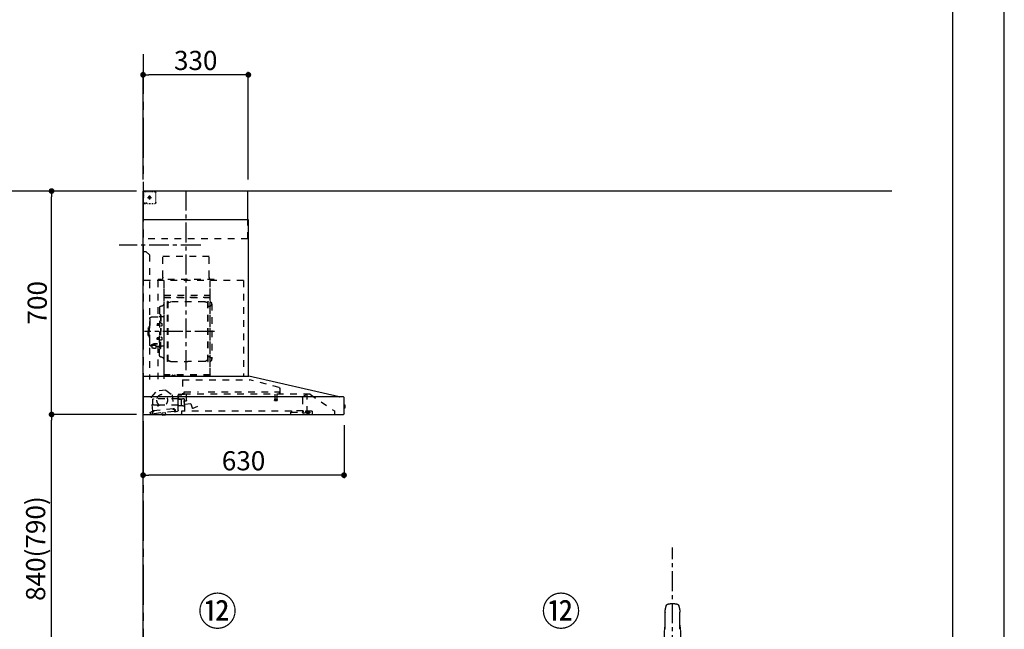
# Model space of a CAD drawing. Extents: x 55896 to 82369, y -25 to 8845.
# Drawn here: x 65283 to 68370, y 3062 to 4972 of the extents above; entities that cross this region are included whole.
import ezdxf

# ---------------------------------------------------------------- set-up
doc = ezdxf.new("R2010")
doc.units = 0
doc.header["$LTSCALE"] = 50
doc.header["$MEASUREMENT"] = 0
doc.linetypes.add('CENTER', pattern=[2, 1.25, -0.25, 0.25, -0.25])
doc.linetypes.add('STYLE_03', pattern=[0.416641, 0.208282, -0.208359])
doc.layers.get('0').update_dxf_attribs({"linetype": 'CONTINUOUS'})
doc.layers.get('DEFPOINTS').update_dxf_attribs({"color": 146, "linetype": 'CONTINUOUS'})
for name, color, linetype in [('111-壁仕上', 3, 'CONTINUOUS'), ('150-機器', 8, 'CONTINUOUS'), ('161-番号', 110, 'CONTINUOUS'), ('166-寸法B', 11, 'CONTINUOUS'), ('190-図面外枠', 5, 'CONTINUOUS')]:
    doc.layers.add(name, color=color, linetype=linetype)
doc.styles.add('KH001', font='txt')
doc.dimstyles.new('KH1xx030', dxfattribs={"dimscale": 30, "dimtxt": 2, "dimasz": 0.6, "dimexe": 0.3, "dimexo": 1.2, "dimgap": 0.5, "dimtad": 3, "dimdec": 1, "dimdsep": 46, "dimlunit": 6, "dimtxsty": 'KH001', "dimblk": 'DOT', "dimcen": 1, "dimdle": 1, "dimclrd": 256, "dimclre": 256, "dimclrt": 256, "dimadec": 0, "dimazin": 0, "dimtfac": 1, "dimtdec": 1, "dimtix": 1, "dimtmove": 2, "dimatfit": 3, "dimldrblk": 'CLOSEDBLANK', "dimfxl": 1, "dimtolj": 1, "dimtzin": 0, "dimlwd": -1, "dimlwe": -1, "dimarcsym": 0})

# ---------------------------------------------------------------- blocks, each defined once
blk = doc.blocks.new('A$C5D946DDC')
at = {"layer": '190-図面外枠'}
blk.add_line((20519, 14349.3), (20519, 350.7), dxfattribs=at)
at = {"layer": 'DEFPOINTS'}
blk.add_lwpolyline([(0, 0), (20790, 0), (20790, 14700), (0, 14700)], close=True, dxfattribs=at)
blk = doc.blocks.new('F402_裏')
at = {"layer": '150-機器', "color": 13, "linetype": 'Continuous'}
for p, q in [((-22.5, 137.9), (-23.9, 137.9)), ((-23.9, 137.9), (23.9, 137.9)), ((23.5, 136.5), (-23.5, 136.5)), ((23.9, 137.9), (22.5, 137.9)), ((-25.9, 22.9), (-25.9, 100.7)), ((25.4, 101.6), (-25.4, 101.6)), ((25.4, 101.2), (-25.4, 101.2)), ((-23.5, 101.2), (-23.5, 101.6)), ((23.5, 101.2), (23.5, 101.6)), ((25.9, 22.9), (25.9, 100.7)), ((-25.6, 21.9), (-25.9, 21.6)), ((-25.9, 21.6), (-25.9, 11.5)), ((-25.9, 11.5), (-25.9, 0.3)), ((-25.9, 0.3), (-25.6, 0)), ((-25.6, 21.9), (0, 21.9)), ((-25.6, 0), (0, 0)), ((-25.4, 22.4), (25.4, 22.4)), ((0, 21.9), (25.6, 21.9)), ((25.6, 0), (0, 0)), ((25.9, 21.6), (25.6, 21.9)), ((25.6, 0), (25.9, 0.3)), ((25.9, 21.6), (25.9, 0.3))]:
    blk.add_line(p, q, dxfattribs=at)
for points in [[(-16.9, 244.3), (-16.5, 244.4), (-16.2, 244.5), (-15.8, 244.7), (-15.5, 244.8), (-14.8, 245), (-14.2, 245.2), (-13.5, 245.4), (-12.8, 245.6), (-11.7, 245.8), (-10.7, 246), (-9.6, 246.2), (-8.6, 246.4), (-7.5, 246.6), (-6.4, 246.7), (-5.4, 246.8), (-4.3, 246.9), (-3.2, 247), (-2.2, 247.1), (-1.1, 247.1), (0, 247.1), (1.1, 247.1), (2.2, 247.1), (3.2, 247), (4.3, 246.9), (5.4, 246.8), (6.4, 246.7), (7.5, 246.6), (8.6, 246.4), (9.6, 246.2), (10.7, 246), (11.7, 245.8), (12.8, 245.6), (13.5, 245.4), (14.2, 245.2), (14.8, 245), (15.5, 244.8), (15.8, 244.7), (16.2, 244.5), (16.5, 244.4), (16.9, 244.3)], [(-22.9, 228.3), (-22.9, 228.4), (-22.9, 228.6), (-22.9, 228.7), (-22.9, 228.9), (-22.9, 229.2), (-22.9, 229.5), (-22.9, 229.8), (-22.8, 230.2), (-22.8, 230.7), (-22.8, 231.2), (-22.7, 231.7), (-22.6, 232.1), (-22.5, 232.7), (-22.4, 233.2), (-22.3, 233.8), (-22.2, 234.3), (-22.1, 234.9), (-22, 235.5), (-21.8, 236.1), (-21.7, 236.7), (-21.5, 237.4), (-21.3, 238), (-21.1, 238.6), (-20.8, 239.2), (-20.7, 239.7), (-20.5, 240.1), (-20.3, 240.5), (-20.1, 240.9), (-20, 241.2), (-19.9, 241.4), (-19.8, 241.6), (-19.7, 241.8)], [(-22.9, 228.6), (-22.9, 228.6), (-22.9, 228.5), (-22.9, 228.5), (-22.9, 228.5), (-22.9, 228.4), (-22.9, 228.3), (-22.9, 228.2), (-22.9, 228.1), (-22.9, 228), (-22.9, 227.9), (-22.9, 227.8), (-22.9, 227.7), (-22.9, 227.6), (-22.9, 227.5), (-22.9, 227.5), (-22.9, 227.4)], [(-22.9, 227.4), (-22.9, 226.8), (-22.9, 226.3), (-22.9, 225.8), (-22.9, 225.3), (-22.9, 224.7), (-22.9, 224.2), (-22.9, 223.7), (-22.9, 223.1), (-22.9, 222.6), (-22.9, 222.1), (-22.9, 221.6), (-22.9, 221)], [(-22.9, 219.7), (-22.9, 219.8), (-22.9, 219.8), (-22.9, 219.9), (-22.9, 220), (-22.9, 220), (-22.9, 220.1), (-22.9, 220.2), (-22.9, 220.2), (-22.9, 220.3), (-22.9, 220.4), (-22.9, 220.4), (-22.9, 220.5)], [(-22.9, 168.2), (-22.9, 172.5), (-22.9, 176.8), (-22.9, 181.1), (-22.9, 185.4), (-22.9, 189.7), (-22.9, 194), (-22.9, 198.3), (-22.9, 202.6), (-22.9, 206.8), (-22.9, 211.1), (-22.9, 215.4), (-22.9, 219.7)], [(19.7, 241.8), (19.8, 241.6), (20, 241.3), (20.1, 241.1), (20.2, 240.9), (20.4, 240.4), (20.6, 239.9), (20.8, 239.5), (20.9, 239), (21.2, 238.3), (21.4, 237.6), (21.6, 236.9), (21.8, 236.1), (22, 235.5), (22.2, 234.8), (22.3, 234.1), (22.4, 233.4), (22.5, 232.8), (22.6, 232.1), (22.7, 231.5), (22.8, 230.8), (22.8, 230.4), (22.9, 230), (22.9, 229.5), (22.9, 229.1), (22.9, 228.9), (22.9, 228.7), (22.9, 228.5), (22.9, 228.3)], [(22.9, 227.4), (22.9, 227.4), (22.9, 227.5), (22.9, 227.5), (22.9, 227.6), (22.9, 227.7), (22.9, 227.8), (22.9, 227.9), (22.9, 228), (22.9, 228.1), (22.9, 228.2), (22.9, 228.3), (22.9, 228.4), (22.9, 228.4), (22.9, 228.5), (22.9, 228.5), (22.9, 228.6), (22.9, 228.6), (22.9, 228.6), (22.9, 228.6), (22.9, 228.6)], [(22.9, 221), (22.9, 221.6), (22.9, 222.1), (22.9, 222.6), (22.9, 223.1), (22.9, 223.7), (22.9, 224.2), (22.9, 224.7), (22.9, 225.3), (22.9, 225.8), (22.9, 226.3), (22.9, 226.8), (22.9, 227.4)], [(22.9, 220.5), (22.9, 220.4), (22.9, 220.4), (22.9, 220.3), (22.9, 220.2), (22.9, 220.2), (22.9, 220.1), (22.9, 220), (22.9, 220), (22.9, 219.9), (22.9, 219.8), (22.9, 219.8), (22.9, 219.7)], [(22.9, 168.2), (22.9, 172.5), (22.9, 176.8), (22.9, 181.1), (22.9, 185.4), (22.9, 189.7), (22.9, 194), (22.9, 198.3), (22.9, 202.6), (22.9, 206.8), (22.9, 211.1), (22.9, 215.4), (22.9, 219.7)]]:
    blk.add_lwpolyline(points, dxfattribs=at)
for centre, radius, start, end in [((-15.3, 239.6), 4.99, 108.5471, 155.0946), ((15.3, 239.6), 4.99, 24.9211, 71.4659), ((242.9, 146.7), 267.9, 172.9442, 181.6629), ((-242.9, 146.7), 267.9, 358.3371, 7.0558), ((273.3, 102), 299.2, 173.4651, 179.9836), ((-23.9, 138.9), 0.997, 179.4699, 270), ((-23.5, 136), 0.499, 90, 173.4651), ((23.5, 136), 0.499, 6.5349, 90), ((23.9, 138.9), 0.997, 270, 0.5301), ((-273.3, 102), 299.2, 0.0164, 6.5349), ((-25.4, 102.1), 0.499, 179.9836, 270), ((-25.4, 100.7), 0.499, 90, 180), ((25.4, 102.1), 0.499, 270, 0.0164), ((25.4, 100.7), 0.499, 0, 90), ((-25.4, 22.9), 0.499, 180, 270), ((-23.9, 22.4), 0.499, 180, 270), ((23.9, 22.4), 0.499, 270, 0), ((25.4, 22.9), 0.499, 270, 0)]:
    blk.add_arc(centre, radius, start, end, dxfattribs=at)
at = {"layer": 'DEFPOINTS', "linetype": 'CENTER'}
blk.add_line((0, -113.3), (0, 423.2), dxfattribs=at)
blk = doc.blocks.new('BETF-901S_700_D')
at = {"layer": '150-機器', "color": 6, "linetype": 'Continuous'}
for p, q in [((-328, 700), (0, 700)), ((-328, 610), (-328, 700)), ((0, 120), (0, 700)), ((-330, 120), (-330, 610)), ((-330, 610), (0, 610)), ((-614.9, 55.3), (-331.1, 120)), ((0, 120), (-330.9, 120)), ((0, 0), (0, 119.2)), ((-630, 1.7), (-630, 53.3)), ((-628.2, 55), (0, 55)), ((-614.9, 55.3), (-615.1, 55.3)), ((-632.5, 29.5), (-632.5, 20.5)), ((-630, 30.5), (-631.5, 30.5)), ((-631.5, 30.5), (-631.5, 19.5)), ((-631.5, 19.5), (-630, 19.5)), ((0, 0), (-628.3, 0))]:
    blk.add_line(p, q, dxfattribs=at)
at = {"layer": '150-機器', "color": 161, "linetype": 'CENTER'}
for p, q in [((-135, 138.6), (-135, 704.1)), ((-224.2, 259.6), (-4.1, 259.6))]:
    blk.add_line(p, q, dxfattribs=at)
at = {"layer": '150-機器', "color": 161, "linetype": 'STYLE_03', "ltscale": 2}
for p, q in [((-39.8, 688.8), (-39.8, 691.9)), ((-39.8, 682.6), (-39.8, 685.7)), ((-39.8, 676.4), (-39.8, 679.5)), ((-36.8, 698), (-33.5, 698)), ((-30.1, 698), (-26.8, 698)), ((-14.2, 680), (-26.6, 680)), ((-23.5, 698), (-20.1, 698)), ((-22.1, 679.5), (-22.1, 680.5)), ((-21, 680.5), (-22.1, 680.5)), ((-22.1, 679.5), (-21, 679.5)), ((-21, 680.5), (-20.5, 681)), ((-20.5, 679), (-21, 679.5)), ((-20.5, 682), (-19.5, 682)), ((-20.5, 681), (-20.5, 682)), ((-20, 685.7), (-20, 673.3)), ((-19.5, 682), (-19.5, 681)), ((-19.5, 681), (-19, 680.5)), ((-19, 679.5), (-19.5, 679)), ((-18, 680.5), (-19, 680.5)), ((-18, 679.5), (-19, 679.5)), ((-18, 680.5), (-18, 679.5)), ((-16.8, 698), (-13.5, 698)), ((-10.2, 698), (-6.8, 698)), ((-8, 698.8), (-8, 700)), ((-8, 698.8), (-6.6, 698.8)), ((-5.3, 698.8), (-3.9, 698.8)), ((-2.6, 698.8), (-1.2, 698.8)), ((-2, 694.1), (-2, 696.5)), ((-2, 689.4), (-2, 691.8)), ((-2, 684.7), (-2, 687.1)), ((-2, 680), (-2, 682.4)), ((-1.2, 691.4), (-1.2, 695.1)), ((-1.2, 684.1), (-1.2, 687.8)), ((-1.2, 676.7), (-1.2, 680.4)), ((-39.8, 670.2), (-39.8, 673.3)), ((-39.8, 664), (-39.8, 667.1)), ((-31.4, 660.2), (-27.1, 660.2)), ((-22.7, 660.2), (-18.3, 660.2)), ((-20.5, 677.9), (-20.5, 679)), ((-19.5, 677.9), (-20.5, 677.9)), ((-19.5, 679), (-19.5, 677.9)), ((-12, 662), (-9.9, 662)), ((-8, 660), (-8, 661.2)), ((-8, 661.2), (-6.7, 661.2)), ((-8, 660), (-1.4, 660)), ((-7.8, 662), (-5.6, 662)), ((-5.4, 661.2), (-4, 661.2)), ((-3.5, 662), (-1.4, 662)), ((-2.7, 661.2), (-1.4, 661.2)), ((-1.4, 662), (0, 662)), ((-1.4, 661.2), (-1.2, 661.2)), ((-1.4, 660), (-1.2, 660)), ((-1.2, 669.4), (-1.2, 673)), ((-1.2, 662), (-1.2, 665.7)), ((-1.2, 661.2), (-1.2, 662)), ((-328, 550), (-328, 610)), ((-328, 550), (0, 550)), ((-207.6, 495), (-61.6, 495)), ((-207.6, 430), (-207.6, 495)), ((-61.6, 430), (-61.6, 495)), ((-10, 510), (-20, 500)), ((-20, 500), (-20, 110)), ((-10, 510), (0, 510)), ((-315, 420), (-315, 120)), ((-315, 420), (0, 420)), ((-223, 423), (-47, 423)), ((-223, 420), (-223, 423)), ((-210, 124.2), (-210, 419)), ((-209.4, 419.6), (-209.4, 124.2)), ((-65.8, 124.1), (-65.8, 419.6)), ((-65, 417.5), (-65, 111.6)), ((-47, 423), (-47, 420)), ((-45.8, 419.6), (-45.8, 305.6)), ((-208.8, 381.6), (-209.4, 381.6)), ((-208.8, 381.6), (-208.8, 366.6)), ((-66.4, 373.6), (-208.8, 373.6)), ((-215, 346.1), (-215, 173.1)), ((-209.4, 367), (-65.8, 367)), ((-66.4, 366.6), (-208.8, 366.6)), ((-204.5, 166), (-204.5, 353.2)), ((-202.9, 353.6), (-204.1, 353.6)), ((-202.5, 166), (-202.5, 353.2)), ((-202.5, 350.4), (-199.7, 350.4)), ((-199.7, 350.4), (-195.2, 352.9)), ((-193.7, 353.4), (-87.2, 353.4)), ((-81.2, 350.4), (-85.7, 352.9)), ((-78.4, 350.4), (-81.2, 350.4)), ((-78.4, 166), (-78.4, 353.2)), ((-78, 353.6), (-76.8, 353.6)), ((-76.4, 166), (-76.4, 353.2)), ((-207, 338.1), (-204.5, 338.1)), ((-58.4, 339.6), (-56.5, 339.6)), ((-55.7, 312.6), (-55.7, 259.6)), ((-55.7, 312.6), (-54.1, 312.6)), ((-52.5, 312.6), (-54.1, 312.6)), ((-54.1, 312.6), (-54.1, 259.6)), ((-51.9, 335), (-51.9, 259.6)), ((-64.4, 305.6), (-57.7, 305.6)), ((-57.2, 286), (-55.7, 286.2)), ((-55.7, 287.6), (-54.1, 287.6)), ((-51.5, 284.4), (-51.2, 284.4)), ((-51.5, 278.8), (-51.2, 278.8)), ((-51.2, 284.4), (-51.2, 278.8)), ((-51.2, 284.1), (-44.1, 284.1)), ((-51.2, 283.7), (-43.7, 283.7)), ((-51.2, 279.5), (-43.7, 279.5)), ((-51.2, 279.1), (-44.1, 279.1)), ((-26.6, 305.6), (-50.5, 305.6)), ((-44.1, 284.1), (-44.1, 279.1)), ((-44.1, 284.1), (-43.7, 283.7)), ((-44.1, 279.1), (-43.7, 279.5)), ((-43.7, 283.7), (-43.7, 279.5)), ((-20.6, 299.6), (-20.6, 259.6)), ((-57.2, 277.2), (-55.7, 277)), ((-55.7, 206.6), (-55.7, 259.6)), ((-54.1, 206.6), (-54.1, 259.6)), ((-52.5, 206.6), (-52.5, 259.6)), ((-51.9, 184.2), (-51.9, 259.6)), ((-19.6, 276.6), (-20.6, 276.6)), ((-20.6, 219.6), (-20.6, 259.6)), ((-18.6, 275.6), (-18.6, 259.6)), ((-17.1, 271.6), (-18.6, 271.6)), ((-18.6, 243.6), (-18.6, 259.6)), ((-17.1, 247.6), (-18.6, 247.6)), ((-15.6, 270.1), (-15.6, 259.6)), ((-15.6, 249.1), (-15.6, 259.6)), ((-57.2, 242), (-55.7, 242.2)), ((-57.2, 233.2), (-55.7, 233)), ((-55.7, 231.6), (-54.1, 231.6)), ((-51.5, 240.4), (-51.2, 240.4)), ((-51.5, 234.8), (-51.2, 234.8)), ((-51.2, 234.8), (-51.2, 240.4)), ((-51.2, 240.1), (-44.1, 240.1)), ((-51.2, 239.7), (-43.7, 239.7)), ((-51.2, 235.5), (-43.7, 235.5)), ((-51.2, 235.1), (-44.1, 235.1)), ((-45.5, 221), (-34.1, 221)), ((-45.5, 220.4), (-34.1, 220.4)), ((-44.1, 235.1), (-44.1, 240.1)), ((-44.1, 240.1), (-43.7, 239.7)), ((-44.1, 235.1), (-43.7, 235.5)), ((-43.7, 235.5), (-43.7, 239.7)), ((-37.9, 217.1), (-37.9, 221)), ((-37.9, 218.4), (-34.1, 218.4)), ((-36.5, 217.5), (-36.5, 218.4)), ((-34.1, 217.7), (-34.1, 218.4)), ((-31.7, 217.5), (-31.7, 218.1)), ((-19.6, 242.6), (-20.6, 242.6)), ((-64.4, 213.6), (-57.7, 213.6)), ((-55.7, 206.6), (-54.1, 206.6)), ((-52.5, 206.6), (-54.1, 206.6)), ((-40.4, 213.6), (-50.5, 213.6)), ((-45.8, 213.6), (-45.8, 110.8)), ((-40.4, 214.6), (-40.4, 207.8)), ((-27.8, 214.6), (-27.8, 207.9)), ((-26.6, 213.6), (-27.8, 213.6)), ((-207, 181.1), (-204.3, 181.1)), ((-202.9, 165.6), (-204.1, 165.6)), ((-202.5, 168.8), (-199.7, 168.8)), ((-199.7, 168.8), (-195.2, 166.2)), ((-193.7, 165.8), (-140.4, 165.8)), ((-87.2, 165.8), (-140.4, 165.8)), ((-81.2, 168.8), (-85.7, 166.2)), ((-78.4, 168.8), (-81.2, 168.8)), ((-78, 165.6), (-76.8, 165.6)), ((-58.4, 179.6), (-56.5, 179.6)), ((-210, 124.1), (-66.4, 124.1)), ((-210, 123.5), (-66.4, 123.5)), ((-100.4, 121.5), (-100.4, 123.5)), ((-99.8, 121.5), (-99.8, 123.5)), ((-91.8, 121.5), (-91.8, 123.5)), ((-91.2, 121.5), (-91.2, 123.5)), ((-427.1, 84.1), (-334.9, 108.4)), ((-123.8, 108.4), (-334.9, 108.4)), ((-123.8, 108.4), (-123.8, 63)), ((-100.4, 121.5), (-91.2, 121.5)), ((-523.8, 63.2), (-600, 11)), ((-523.8, 63.2), (-129.9, 63.2)), ((-514, 5.1), (-514, 63.2)), ((-514, 62.2), (-513.8, 62.2)), ((-510.2, 62.2), (-513.8, 62.2)), ((-501.3, 56.1), (-509.9, 62.1)), ((-429.3, 64.6), (-433.6, 64.6)), ((-428.4, 82.4), (-428.4, 65.5)), ((-427.2, 63.7), (-427.2, 71.2)), ((-204.2, 71.2), (-427.2, 71.2)), ((-419.7, 63.2), (-419.7, 48.2)), ((-412.7, 63.2), (-412.7, 48.2)), ((-129.2, 71.2), (-174.2, 71.2)), ((-136.5, 43.7), (-136.5, 63.2)), ((-130.1, 63), (-110.4, 63)), ((-129.2, 63.7), (-129.2, 71.2)), ((-110.4, 62), (-121.7, 62)), ((-71.5, 76.3), (-91, 61.2)), ((-71.5, 76.3), (-42, 73.2)), ((-26.1, 54.2), (-42, 73.2)), ((-500, 53.6), (-500, 5.9)), ((-420.5, 46.9), (-420.5, 44.5)), ((-420.2, 47.2), (-412.2, 47.2)), ((-412.3, 44.2), (-420.2, 44.2)), ((-412, 46.9), (-412, 44.5)), ((-155, 19.4), (-150.4, 32.2)), ((-148.5, 33.4), (-130.4, 31.8)), ((-129.5, 42.5), (-136, 43.1)), ((-130.8, 10.8), (-130.8, 40.8)), ((-129.8, 32.3), (-128.9, 41.9)), ((-129.5, 27.7), (-129.5, 48.8)), ((-124.1, 49.6), (-128.9, 49.6)), ((-123, 48.5), (-113.5, 48.5)), ((-119.3, 46.8), (-119.4, 46.7)), ((-119.4, 46.7), (-119.4, 46.5)), ((-119.4, 46.5), (-119.4, 28.5)), ((-119.2, 46.9), (-119.3, 46.8)), ((-119.1, 47), (-119.2, 46.9)), ((-118.9, 47), (-119.1, 47)), ((-118.9, 47), (-118.9, 47)), ((-118.9, 47), (-118.9, 47)), ((-118.9, 47), (-110.7, 47)), ((-111.5, 50.5), (-111.5, 54.5)), ((-110.2, 47.5), (-110.2, 56)), ((-110.2, 49), (-31, 49)), ((-110.2, 26.5), (-110.2, 46.5)), ((-109.5, 12.1), (-109.5, 61.1)), ((-91, 61.2), (-95.7, 17.3)), ((-30.8, 10.3), (-26.1, 54.2)), ((-30.5, 34), (-30.5, 48.5)), ((-600, 11), (-600, 0)), ((-530, 10.2), (-530, 1.4)), ((-530, 10.2), (-501.6, 10.2)), ((-519.7, 7.9), (-524, 6.3)), ((-524, 5), (-524, 6.3)), ((-524, 5), (-510.1, 5)), ((-522, 3.3), (-514.6, 3.3)), ((-519.7, 7.9), (-510.1, 7.9)), ((-514, 6.1), (-512.8, 6.1)), ((-509, 6.1), (-512.8, 6.1)), ((-512.8, 5.1), (-512.8, 6.1)), ((-510.1, 8.3), (-510.1, 10.2)), ((-510.1, 8.2), (-510.1, 5)), ((-502.6, 4), (-509, 6.1)), ((-501.6, 11.7), (-501.6, 7)), ((-501.6, 11.7), (-465.6, 11.7)), ((-463.6, 7), (-501.6, 7)), ((-492.9, 11.7), (-492.9, 12.7)), ((-483.9, 12.7), (-492.9, 12.7)), ((-483.9, 11.7), (-483.9, 12.7)), ((-465.6, 11.7), (-465.6, 7)), ((-465.6, 10.2), (-120, 10.2)), ((-463.6, 0), (-463.6, 7)), ((-171, 24.6), (-155.8, 19)), ((-119.9, 28), (-123, 28)), ((-120, 10.2), (-120, 2)), ((-119.8, 28), (-119.7, 28)), ((-119.7, 28), (-119.6, 28)), ((-119.6, 28), (-119.5, 28.1)), ((-119.5, 28.1), (-119.4, 28.1)), ((-119.4, 28.1), (-119.3, 28.1)), ((-119.3, 28.1), (-119.2, 28.1)), ((-111.6, 28.1), (-119.2, 28.1)), ((-111.6, 28.1), (-111.6, 28.1)), ((-111.6, 28.1), (-111.6, 28)), ((-111.6, 28), (-111.5, 27.9)), ((-111.5, 27.9), (-111.5, 27.8)), ((-111.5, 27.5), (-111.5, 27.8)), ((-111.5, 27.8), (-111.5, 27.8)), ((-109.5, 26), (-110, 26)), ((-109.5, 29), (-48, 29)), ((-103.4, 9.9), (-108, 10.4)), ((-96.9, 9.3), (-103.4, 9.9)), ((-101.2, 11.7), (-101, 13.7)), ((-95.9, 17.1), (-99.6, 17.5)), ((-99.6, 12.6), (-99.3, 15.5)), ((-99.3, 15.5), (-95.6, 15.1)), ((-96.9, 9.3), (-32.3, 2.3)), ((-94.7, 15.9), (-94.5, 18)), ((-94.5, 18), (-32.8, 11.5)), ((-70.3, -0.6), (-70.2, 0)), ((-69.6, 5.8), (-70.2, 0.4)), ((-70.2, 0.4), (-70.2, 0.4)), ((-70.2, 0), (-70.2, 0.4)), ((-69.1, 6.3), (-69.6, 5.8)), ((-59.7, 4.8), (-69.6, 5.8)), ((-60.3, -0.7), (-60.2, 0)), ((-60.2, 0), (-59.7, 4.8)), ((-59.7, 4.8), (-60.1, 5.3)), ((-47.5, 28.5), (-47.5, 27)), ((-47, 26.5), (-46.5, 26.5)), ((-46, 27), (-46, 28.5)), ((-45.5, 29), (-35.5, 29)), ((-32.8, 11.5), (-33.1, 9.3)), ((-32.4, 8.4), (-24.2, 7.5)), ((-20.9, 1.1), (-32.3, 2.3)), ((-27, 9.7), (-30.7, 10.1)), ((-28.7, 8), (-29, 5)), ((-22.4, 5.3), (-22.6, 3.3)), ((-60.4, -1.7), (-70.3, -0.6)), ((-66.3, -2), (-66.3, -2)), ((-66.3, -2), (-66.3, -2)), ((-66.3, -2), (-66.2, -2)), ((-66.2, -2), (-66.2, -2)), ((-66.2, -2), (-66.2, -2)), ((-66.2, -2), (-66.1, -2)), ((-66.1, -2), (-66.1, -2)), ((-66.1, -2), (-66, -2)), ((-66, -2), (-66, -1.8)), ((-64.8, -2), (-64.9, -2.2)), ((-64.9, -2.2), (-64.8, -2.2)), ((-64.8, -2.2), (-64.8, -2.2)), ((-64.8, -2.2), (-64.7, -2.2)), ((-64.7, -2.2), (-64.7, -2.2)), ((-64.7, -2.2), (-64.7, -2.2)), ((-64.7, -2.2), (-64.6, -2.2)), ((-64.6, -2.2), (-64.6, -2.2)), ((-64.6, -2.2), (-64.6, -2.2)), ((-60.4, -1.7), (-60.3, -0.7)), ((-60.3, -0.7), (-60.3, -0.7))]:
    blk.add_line(p, q, dxfattribs=at)
for points in [[(-27.8, 214.6, 0.186247), (-28.3, 215.8, 0.110078), (-29.7, 216.8, 0.067057), (-31.7, 217.5, 0.051441), (-34.1, 217.7, 0.049966), (-36.6, 217.5, 0.061355), (-38.6, 216.8, 0.095508), (-40, 215.8, 0.168258), (-40.4, 214.6)], [(-27.9, 214.7, 0.058494), (-27.1, 215.4, 0.161891), (-26.5, 216.9, 0.176663), (-27.1, 218.5, 0.111071), (-28.8, 219.8, 0.07019), (-31.2, 220.7, 0.054584), (-34.1, 221)], [(-26.6, 216.6, 0.138889), (-27.1, 217.9, 0.111071), (-28.8, 219.2, 0.07019), (-31.2, 220.1, 0.054584), (-34.1, 220.4)], [(-29.6, 216.8, 0.081284), (-29.9, 217.1, 0.106726), (-30.9, 217.8, 0.060563), (-32.4, 218.2, 0.045333), (-34.1, 218.4)]]:
    blk.add_lwpolyline(points, format="xyb", dxfattribs=at)
blk.add_lwpolyline([(-40.4, 207.8), (-40.3, 207.8), (-40.2, 207.7), (-40.1, 207.7), (-40, 207.6), (-39.9, 207.6), (-39.8, 207.5), (-39.7, 207.5), (-39.6, 207.4), (-39.5, 207.4), (-39.4, 207.3), (-39.3, 207.3), (-39.2, 207.3), (-39.1, 207.2), (-39, 207.2), (-38.9, 207.1), (-38.8, 207.1), (-38.7, 207.1), (-38.7, 207), (-38.6, 207), (-38.5, 206.9), (-38.3, 206.9), (-38.2, 206.8), (-38.1, 206.8), (-37.9, 206.8), (-37.8, 206.7), (-37.7, 206.7), (-37.5, 206.7), (-37.4, 206.6), (-37.2, 206.6), (-37.1, 206.6), (-37, 206.6), (-36.8, 206.5), (-36.7, 206.5), (-36.6, 206.5), (-36.4, 206.5), (-36.3, 206.5), (-36.1, 206.5), (-36, 206.5), (-35.9, 206.5), (-35.7, 206.5), (-35.6, 206.5), (-35.4, 206.5), (-35.3, 206.5), (-35.1, 206.6), (-35, 206.6), (-34.8, 206.6), (-34.7, 206.7), (-34.5, 206.7), (-34.4, 206.7), (-34.3, 206.8), (-34.1, 206.8), (-34, 206.9), (-33.8, 206.9), (-33.7, 207), (-33.5, 207), (-33.4, 207.1), (-33.3, 207.2), (-33.1, 207.2), (-33, 207.3), (-32.8, 207.4), (-32.7, 207.4), (-32.7, 207.5), (-32.6, 207.5), (-32.5, 207.6), (-32.4, 207.6), (-32.3, 207.7), (-32.2, 207.7), (-32.1, 207.7), (-32.1, 207.8), (-32, 207.8), (-31.9, 207.9), (-31.8, 207.9), (-31.7, 208), (-31.6, 208), (-31.5, 208), (-31.4, 208.1), (-31.4, 208.1), (-31.3, 208.1), (-31.2, 208.1), (-31.1, 208.2), (-31, 208.2), (-30.9, 208.2), (-30.7, 208.2), (-30.6, 208.2), (-30.5, 208.2), (-30.4, 208.2), (-30.3, 208.2), (-30.1, 208.2), (-30, 208.2), (-29.9, 208.2), (-29.8, 208.2), (-29.7, 208.2), (-29.5, 208.2), (-29.4, 208.2), (-29.3, 208.1), (-29.2, 208.1), (-29.1, 208.1), (-28.9, 208.1), (-28.8, 208), (-28.7, 208), (-28.7, 208), (-28.7, 208), (-28.6, 208), (-28.6, 208), (-28.6, 208), (-28.6, 208), (-28.6, 208), (-28.5, 207.9), (-28.5, 207.9), (-28.5, 207.9), (-28.5, 207.9), (-28.4, 207.9), (-28.4, 207.9), (-28.4, 207.9), (-28.4, 207.9), (-28.4, 207.9), (-28.3, 207.9), (-28.3, 207.9), (-28.3, 207.9), (-28.3, 207.9), (-28.3, 207.9), (-28.3, 207.9), (-28.2, 207.9), (-28.2, 207.9), (-28.2, 207.9), (-28.2, 207.9), (-28.2, 207.9), (-28.2, 207.9), (-28.2, 207.9), (-28.2, 207.9), (-28.2, 207.9), (-28.2, 207.9), (-28.2, 207.9), (-28.1, 207.9), (-28.1, 207.9), (-28.1, 207.9), (-28.1, 207.9), (-28.1, 207.9), (-28.1, 207.9), (-28.1, 207.9)], dxfattribs=at)
for centre, radius in [((-20, 680), 3.5), ((-59.9, 44.8), 17.5)]:
    blk.add_circle(centre, radius, dxfattribs=at)
for centre, radius, start, end in [((-36.8, 695), 3, 90, 180), ((-3.5, 696.5), 1.5, 0, 90), ((-35.8, 664.2), 4, 180, 270), ((-14, 662.2), 2, 270, 354.2894), ((-1.2, 661.2), 1.2, 270, 0), ((-217.6, 430), 10, 315.573, 0), ((-51.6, 430), 10, 180, 224.427), ((-207, 346.1), 8, 124.0558, 270), ((-212.6, 354.4), 2, 304.0558, 0), ((-208.8, 367.2), 0.6, 180, 270), ((-204.1, 353.2), 0.4, 90, 180), ((-202.9, 353.2), 0.4, 0, 90), ((-193.7, 350.4), 3, 90, 120), ((-87.2, 350.4), 3, 60, 90), ((-78, 353.2), 0.4, 90, 180), ((-76.8, 353.2), 0.4, 0, 90), ((-58.4, 345.6), 6, 180, 270), ((-56.5, 335), 4.6, 0, 90), ((-47, 281.6), 12, 164.5, 195.5), ((-57, 284.4), 1.6, 95, 164.5), ((-57, 278.8), 1.6, 195.5, 265), ((-57.7, 307.6), 2, 270, 0), ((-50.5, 307.6), 2, 180, 270), ((-51.5, 284.9), 0.48, 180, 270), ((-51.5, 278.3), 0.48, 90, 180), ((-26.6, 299.6), 6, 0, 90), ((-19.6, 275.6), 1, 0, 90), ((-17.1, 270.1), 1.5, 0, 90), ((-17.1, 249.1), 1.5, 270, 0), ((-47, 237.6), 12, 164.5, 195.5), ((-57, 240.4), 1.6, 95, 164.5), ((-57, 234.8), 1.6, 195.5, 265), ((-51.5, 240.9), 0.48, 180, 270), ((-51.5, 234.3), 0.48, 90, 180), ((-26.6, 219.6), 6, 270, 0), ((-19.6, 243.6), 1, 270, 0), ((-57.7, 211.6), 2, 0, 90), ((-50.5, 211.6), 2, 90, 180), ((-207, 173.1), 8, 90, 235.9442), ((-212.6, 164.8), 2, 0, 55.9442), ((-204.1, 166), 0.4, 180, 270), ((-202.9, 166), 0.4, 270, 0), ((-193.7, 168.8), 3, 240, 270), ((-87.2, 168.8), 3, 270, 300), ((-78, 166), 0.4, 180, 270), ((-76.8, 166), 0.4, 270, 0), ((-58.4, 173.6), 6, 90, 180), ((-56.5, 184.2), 4.6, 270, 0), ((-210, 124.1), 0.6, 180, 270), ((-100.4, 123.5), 0.6, 0, 90), ((-91.2, 123.5), 0.6, 90, 180), ((-66.4, 124.1), 0.6, 270, 0), ((-330.9, 119.2), 0.8, 90, 102.8356), ((-0.8, 119.2), 0.8, 0, 90), ((-510.2, 61.7), 0.5, 55.008, 90), ((-429.3, 65.5), 0.9, 270, 0), ((-426.7, 82.4), 1.7, 104.7936, 180), ((-426.7, 63.7), 0.5, 180, 270), ((-129.7, 63.7), 0.5, 270, 0), ((-110.4, 61.1), 0.9, 0, 90), ((-503, 53.6), 3, 0, 55.008), ((-420, 46.9), 0.5, 120, 180), ((-420, 44.5), 0.5, 180, 245.4665), ((-420.7, 48.2), 1, 300, 360), ((-416.2, 52.7), 9.53, 245.4665, 294.5335), ((-411.7, 48.2), 1, 180, 240), ((-412.5, 46.9), 0.5, 0, 60), ((-412.5, 44.5), 0.5, 294.5335, 360), ((-148.7, 31.6), 1.8, 85, 160), ((-135.9, 43.7), 0.6, 180, 265), ((-130.4, 32.4), 0.6, 265, 355), ((-129, 48.8), 0.5, 140.2849, 180), ((-129.5, 41.9), 0.6, 355, 85), ((-126.5, 46.7), 3.75, 130.6483, 140.2849), ((-126.5, 46.7), 3.75, 39.7151, 49.3517), ((-124, 48.8), 0.5, 9.9823, 39.7151), ((-123, 49), 0.5, 189.9796, 270.0029), ((-113.5, 50.5), 2, 270, 0), ((-110, 54.5), 1.5, 90, 180), ((-110.7, 47.5), 0.5, 270, 0), ((-110.7, 46.5), 0.5, 0, 90), ((-35.5, 34), 5, 270, 0), ((-32, 48.5), 0.5, 90, 180), ((-31, 48.5), 0.5, 0, 90), ((-528.8, 1.4), 1.2, 180, 270), ((-514.6, 5.1), 1.8, 270, 0), ((-502, 5.9), 2, 251.5651, 0), ((-155.6, 19.6), 0.6, 250, 340), ((-130.2, 10.8), 0.6, 180, 270), ((-129, 27.7), 0.5, 180, 219.7151), ((-126.5, 29.7), 3.75, 219.7151, 320.2849), ((-124, 27.7), 0.5, 320.2849, 350.0177), ((-123, 27.5), 0.5, 90.0016, 170.0187), ((-121.8, 2), 1.8, 270, 0), ((-119.9, 28.5), 0.5, 270, 0), ((-110, 27.5), 1.5, 180, 270), ((-109.7, 26.5), 0.5, 180, 270), ((-107.8, 12.1), 1.7, 180, 263.9), ((-103.2, 11.9), 2, 263.9, 353.9), ((-99, 13.5), 2, 83.9, 173.9), ((-96.6, 12.2), 3, 173.9, 263.9), ((-95.9, 17.3), 0.2, 263.9, 353.9), ((-95.5, 15.9), 0.8, 263.9, 353.9), ((-48, 28.5), 0.5, 0, 90), ((-47, 27), 0.5, 180, 270), ((-46.5, 27), 0.5, 270, 0), ((-45.5, 28.5), 0.5, 90, 180), ((-32.3, 9.2), 0.8, 173.9, 263.9), ((-32, 5.3), 3, 263.9, 353.9), ((-30.6, 10.3), 0.2, 173.9, 263.9), ((-24.4, 5.5), 2, 353.9, 83.9), ((-20.6, 3.1), 2, 173.9, 263.9), ((-64.1, 10.8), 13, 241.5427, 259.9226), ((-64.1, 10.8), 12.8, 261.2063, 266.5937), ((-64.1, 10.8), 13, 267.8774, 286.2573)]:
    blk.add_arc(centre, radius, start, end, dxfattribs=at)
at = {"layer": '150-機器', "color": 6, "linetype": 'Continuous'}
for centre, radius, start, end in [((-628.3, 53.3), 1.7, 90, 180), ((-614.7, 53.7), 1.6, 102.8356, 127.0813), ((-631.5, 29.5), 1, 90.2728, 180), ((-631.5, 20.5), 1, 180, 269.7272), ((-628.3, 1.7), 1.7, 180, 270)]:
    blk.add_arc(centre, radius, start, end, dxfattribs=at)
at = {"layer": 'DEFPOINTS', "linetype": 'CENTER'}
blk.add_line((-181.1, 530), (74.9, 530), dxfattribs=at)
blk = doc.blocks.new('_Dot')
at = {"color": 0, "linetype": 'ByBlock', "lineweight": -2}
blk.add_line((-0.5, 0), (-1, 0), dxfattribs=at)
at = {"color": 0, "linetype": 'ByBlock', "const_width": 0.5}
blk.add_lwpolyline([(-0.25, 0, 1), (0.25, 0, 1)], format="xyb", close=True, dxfattribs=at)
blk = doc.blocks.new('*D134')
at = {"layer": '166-寸法B', "transparency": 16777216}
for p, q in [((65649.1, 3735.1), (65373.6, 3735.1)), ((65382.6, 2913.1), (65382.6, 3717.1)), ((65652.6, 2895.1), (65373.6, 2895.1))]:
    blk.add_line(p, q, dxfattribs=at)
at = {"layer": 'DEFPOINTS', "color": 0, "transparency": 16777216}
for p in [(65382.6, 3735.1), (65685.1, 3735.1), (65688.6, 2895.1)]:
    blk.add_point(p, dxfattribs=at)
at = {"layer": '166-寸法B', "transparency": 16777216, "xscale": 18, "yscale": 18, "zscale": 18}
for p, rotation in [((65382.6, 3735.1), 90), ((65382.6, 2895.1), 270)]:
    blk.add_blockref('_Dot', p, dxfattribs=dict(at, rotation=rotation))
at = {"layer": '166-寸法B', "transparency": 16777216, "insert": (65332.6, 3315.1), "char_height": 60, "attachment_point": 5, "rotation": 90, "style": 'KH001'}
blk.add_mtext('\\A1;840(790)', dxfattribs=at)
blk = doc.blocks.new('_ClosedBlank')
at = {"color": 0, "linetype": 'ByBlock', "lineweight": -2}
for p, q in [((-1, 0.17), (0, 0)), ((-1, 0.17), (-1, -0.17)), ((0, 0), (-1, -0.17))]:
    blk.add_line(p, q, dxfattribs=at)
blk = doc.blocks.new('*D135')
at = {"layer": '166-寸法B', "transparency": 16777216}
for p, q in [((65648.6, 4435.1), (65373.6, 4435.1)), ((65382.6, 3753.1), (65382.6, 4417.1)), ((65649.1, 3735.1), (65373.6, 3735.1))]:
    blk.add_line(p, q, dxfattribs=at)
at = {"layer": 'DEFPOINTS', "color": 0, "transparency": 16777216}
for p in [(65382.6, 4435.1), (65684.6, 4435.1), (65685.1, 3735.1)]:
    blk.add_point(p, dxfattribs=at)
at = {"layer": '166-寸法B', "transparency": 16777216, "xscale": 18, "yscale": 18, "zscale": 18}
for p, rotation in [((65382.6, 4435.1), 90), ((65382.6, 3735.1), 270)]:
    blk.add_blockref('_Dot', p, dxfattribs=dict(at, rotation=rotation))
at = {"layer": '166-寸法B', "transparency": 16777216, "insert": (65337.6, 4085.1), "char_height": 60, "attachment_point": 5, "rotation": 90, "style": 'KH001'}
blk.add_mtext('\\A1;700', dxfattribs=at)
blk = doc.blocks.new('*D136')
at = {"layer": '166-寸法B', "transparency": 16777216}
for p, q in [((65649.1, 4435.1), (65238.6, 4435.1)), ((65247.6, 2053.1), (65247.6, 4417.1)), ((65652.6, 2035.1), (65238.6, 2035.1))]:
    blk.add_line(p, q, dxfattribs=at)
at = {"layer": 'DEFPOINTS', "color": 0, "transparency": 16777216}
for p in [(65247.6, 4435.1), (65685.1, 4435.1), (65688.6, 2035.1)]:
    blk.add_point(p, dxfattribs=at)
at = {"layer": '166-寸法B', "transparency": 16777216, "xscale": 18, "yscale": 18, "zscale": 18}
for p, rotation in [((65247.6, 4435.1), 90), ((65247.6, 2035.1), 270)]:
    blk.add_blockref('_Dot', p, dxfattribs=dict(at, rotation=rotation))
at = {"layer": '166-寸法B', "transparency": 16777216, "insert": (65198.8, 3235.1), "char_height": 60, "attachment_point": 5, "rotation": 90, "style": 'KH001'}
blk.add_mtext('\\A1;2,400', dxfattribs=at)
blk = doc.blocks.new('*D267')
at = {"layer": '166-寸法B', "transparency": 16777216}
for p, q in [((65669.5, 4471.1), (65669.5, 4808.2)), ((65981.5, 4799.2), (65687.5, 4799.2)), ((65999.5, 4471.1), (65999.5, 4808.2))]:
    blk.add_line(p, q, dxfattribs=at)
at = {"layer": 'DEFPOINTS', "color": 0, "transparency": 16777216}
for p in [(65669.5, 4799.2), (65669.5, 4435.1), (65999.5, 4435.1)]:
    blk.add_point(p, dxfattribs=at)
at = {"layer": '166-寸法B', "transparency": 16777216, "xscale": 18, "yscale": 18, "zscale": 18, "rotation": 180}
blk.add_blockref('_Dot', (65669.5, 4799.2), dxfattribs=at)
at = {"layer": '166-寸法B', "transparency": 16777216, "xscale": 18, "yscale": 18, "zscale": 18}
blk.add_blockref('_Dot', (65999.5, 4799.2), dxfattribs=at)
at = {"layer": '166-寸法B', "transparency": 16777216, "insert": (65834.5, 4844.2), "char_height": 60, "attachment_point": 5, "style": 'KH001'}
blk.add_mtext('\\A1;330', dxfattribs=at)
blk = doc.blocks.new('*D268')
at = {"layer": '166-寸法B', "transparency": 16777216}
for p, q in [((65669.5, 3709.7), (65669.5, 3536.2)), ((66299.5, 3702.2), (66299.5, 3536.2)), ((66281.5, 3545.2), (65687.5, 3545.2))]:
    blk.add_line(p, q, dxfattribs=at)
at = {"layer": 'DEFPOINTS', "color": 0, "transparency": 16777216}
for p in [(65669.5, 3745.7), (66299.5, 3738.2), (65669.5, 3545.2)]:
    blk.add_point(p, dxfattribs=at)
at = {"layer": '166-寸法B', "transparency": 16777216, "xscale": 18, "yscale": 18, "zscale": 18, "rotation": 180}
blk.add_blockref('_Dot', (65669.5, 3545.2), dxfattribs=at)
at = {"layer": '166-寸法B', "transparency": 16777216, "xscale": 18, "yscale": 18, "zscale": 18}
blk.add_blockref('_Dot', (66299.5, 3545.2), dxfattribs=at)
at = {"layer": '166-寸法B', "transparency": 16777216, "insert": (65984.5, 3590.2), "char_height": 60, "attachment_point": 5, "style": 'KH001'}
blk.add_mtext('\\A1;630', dxfattribs=at)

msp = doc.modelspace()

# ---------------------------------------------------------------- linework, layer by layer
at = {"layer": '111-壁仕上', "color": 253, "linetype": 'CENTER', "ltscale": 2}
msp.add_line((65669.55, 4864.24), (65669.55, 1193.36), dxfattribs=at)
at = {"layer": '111-壁仕上', "ltscale": 2}
for p in [(65669.55, 2035.11), (68017.31, 4435.11)]:
    msp.add_line(p, (65669.55, 4435.11), dxfattribs=at)

# ---------------------------------------------------------------- block references
at = {"layer": '150-機器', "xscale": -1}
for name, p in [('BETF-901S_700_D', (65669.55, 3735.11)), ('F402_裏', (67329.54, 2895.11))]:
    msp.add_blockref(name, p, dxfattribs=at)
at = {"layer": '190-図面外枠', "xscale": 0.599999999976717, "yscale": 0.599999999976717, "zscale": 0.599999999976717}
msp.add_blockref('A$C5D946DDC', (55895.95, 0), dxfattribs=at)

# ---------------------------------------------------------------- texts
at = {"layer": '161-番号', "char_height": 90, "attachment_point": 3, "style": 'KH001'}
for insert in [(65964.21, 3163.85), (67041.3, 3163.85)]:
    msp.add_mtext('⑫', dxfattribs=dict(at, insert=insert))

# ---------------------------------------------------------------- dimensions: what is measured, and where the dimension line sits
at = {"layer": '166-寸法B'}
for base, p1, p2, angle, picture, middle in [((65669.55, 4799.19), (65999.55, 4435.11), (65669.55, 4435.11), 180, '*D267', (65834.55, 4844.19)), ((65247.59, 4435.11), (65688.6, 2035.11), (65685.14, 4435.11), 90, '*D136', (65198.78, 3235.11)), ((65669.55, 3545.16), (66299.55, 3738.21), (65669.55, 3745.69), 180, '*D268', (65984.55, 3590.16))]:
    dim = msp.add_linear_dim(base=base, p1=p1, p2=p2, angle=angle, dimstyle='KH1xx030', dxfattribs=at)
    dim.commit()
    dim.dimension.update_dxf_attribs({"geometry": picture, "text_midpoint": middle})
for base, p1, p2, override, picture, middle in [((65382.59, 4435.11), (65685.14, 3735.11), (65684.6, 4435.11), {"dimpost": ''}, '*D135', (65337.59, 4085.11)), ((65382.59, 3735.11), (65688.6, 2895.11), (65685.14, 3735.11), {"dimpost": '(790)'}, '*D134', (65332.58, 3315.11))]:
    dim = msp.add_linear_dim(base=base, p1=p1, p2=p2, angle=90, dimstyle='KH1xx030', override=override, dxfattribs=at)
    dim.commit()
    dim.dimension.update_dxf_attribs({"geometry": picture, "text_midpoint": middle})

doc.saveas('drawing.dxf')
